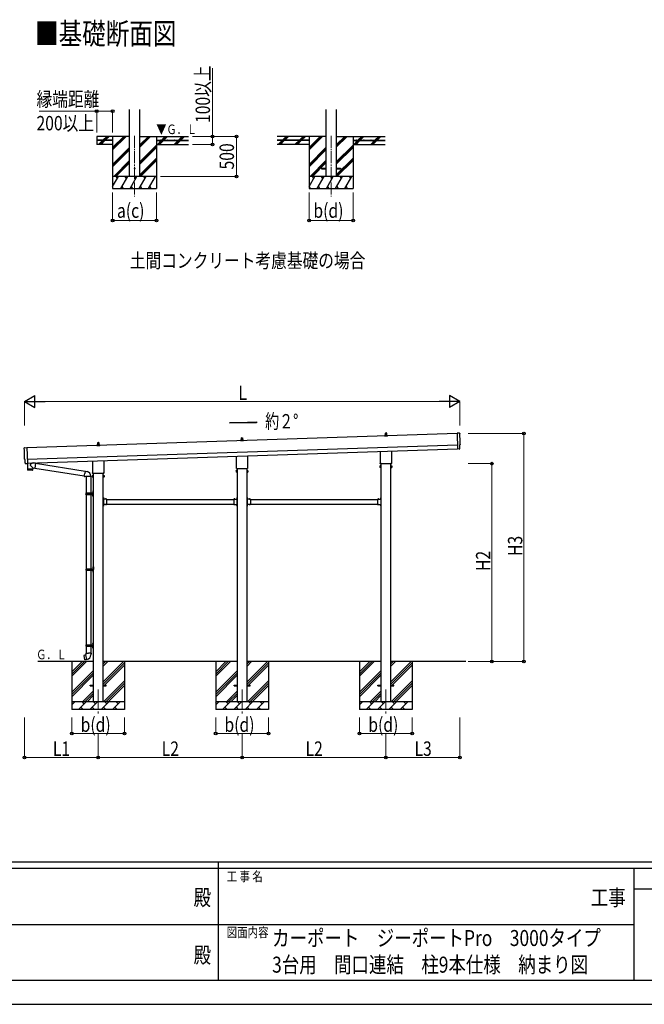
# Model space of a CAD drawing. Units: millimetres. Extents: x 0 to 33640, y 0 to 23760.
# Drawn here: x 14314 to 22131, y 0 to 12316 of the extents above; entities that cross this region are included whole.
import ezdxf
from ezdxf.enums import TextEntityAlignment as Align

# ---------------------------------------------------------------- set-up
doc = ezdxf.new("R2010")
doc.units = ezdxf.units.MM
doc.header["$PDMODE"] = 64
doc.header["$PDSIZE"] = 0.05
doc.linetypes.add('YCENTER_1', pattern=[13, 10, -1, 1, -1])
doc.linetypes.add('YHIDDEN_1', pattern=[4, 3, -1])
for name, color, linetype, lineweight in [('USER1', 3, 'Continuous', 13), ('YKK_12', 2, 'Continuous', 13), ('YKK_13', 4, 'Continuous', 30), ('YKK_A1', 4, 'Continuous', 30), ('YKK_D', 6, 'Continuous', 13), ('YKK_ZWAK', 7, 'Continuous', 30)]:
    doc.layers.add(name, color=color, linetype=linetype, lineweight=lineweight)
doc.styles.add('text-b', font='extslim2.shx', dxfattribs={"width": 0.8, "bigfont": 'extfont2.shx'})

msp = doc.modelspace()

# ---------------------------------------------------------------- linework, layer by layer
at = {"layer": 'YKK_12', "linetype": 'YCENTER_1', "ltscale": 15}
for p, q in [((15753, 10865), (15753, 10106)), ((18211, 10865), (18211, 10106))]:
    msp.add_line(p, q, dxfattribs=at)
at = {"layer": 'YKK_12', "linetype": 'YCENTER_1', "ltscale": 25}
for p, q in [((15297, 3938), (15297, 3620)), ((17097, 3938), (17097, 3620)), ((18897, 3938), (18897, 3620))]:
    msp.add_line(p, q, dxfattribs=at)
at = {"layer": 'YKK_13', "ltscale": 20}
for p, q in [((18091, 10461), (18091, 10452)), ((18091, 10461), (18146, 10461)), ((18091, 10452), (18146, 10452)), ((18276, 10461), (18330, 10461)), ((18276, 10452), (18330, 10452)), ((18330, 10461), (18330, 10452))]:
    msp.add_line(p, q, dxfattribs=at)
at = {"layer": 'YKK_13'}
for p, q in [((18891, 7122), (18892, 7146)), ((18893, 7147), (18902, 7147)), ((18903, 7146), (18903, 7122)), ((19820, 7144), (19789, 7144)), ((19789, 7144), (19795, 6947)), ((15291, 7002), (15292, 7026)), ((15293, 7027), (15302, 7027)), ((15303, 7026), (15303, 7002)), ((17079, 7055), (17115, 7055)), ((17079, 7047), (17079, 7054)), ((17116, 7047), (17079, 7047)), ((17080, 7055), (17087, 7057)), ((17087, 7058), (17087, 7062)), ((17087, 7057), (17108, 7057)), ((17088, 7062), (17106, 7062)), ((17091, 7062), (17092, 7086)), ((17093, 7087), (17102, 7087)), ((17103, 7086), (17103, 7062)), ((17107, 7058), (17107, 7062)), ((17115, 7055), (17108, 7057)), ((17116, 7047), (17116, 7054)), ((18879, 7115), (18915, 7115)), ((18879, 7107), (18879, 7114)), ((18916, 7107), (18879, 7107)), ((18880, 7115), (18887, 7117)), ((18887, 7118), (18887, 7122)), ((18887, 7117), (18908, 7117)), ((18888, 7122), (18906, 7122)), ((18907, 7118), (18907, 7122)), ((18915, 7115), (18908, 7117)), ((18916, 7107), (18916, 7114)), ((14374, 6962), (14406, 6965)), ((14406, 6965), (14412, 6767)), ((15279, 6995), (15315, 6995)), ((15279, 6987), (15279, 6994)), ((15316, 6987), (15279, 6987)), ((15280, 6995), (15287, 6997)), ((15287, 6998), (15287, 7002)), ((15287, 6997), (15308, 6997)), ((15288, 7002), (15306, 7002)), ((15307, 6998), (15307, 7002)), ((15315, 6995), (15308, 6997)), ((15316, 6987), (15316, 6994)), ((18829, 6773), (18829, 6917)), ((18966, 6922), (18966, 6773)), ((19813, 6947), (19795, 6946)), ((19795, 6947), (19795, 6946)), ((19814, 6946), (19813, 6947)), ((19815, 6946), (19822, 6947)), ((19824, 6950), (19823, 6997)), ((19823, 6997), (19823, 6997)), ((14381, 6815), (14380, 6815)), ((14383, 6768), (14381, 6815)), ((15229, 6653), (15229, 6797)), ((15366, 6802), (15366, 6653)), ((17029, 6713), (17029, 6857)), ((17166, 6862), (17166, 6713)), ((14393, 6765), (14386, 6766)), ((14393, 6766), (14394, 6766)), ((14394, 6766), (14412, 6766)), ((14412, 6767), (14412, 6766)), ((14412, 6766), (14414, 6695)), ((14414, 6695), (14478, 6697)), ((14478, 6696), (14414, 6694)), ((14414, 6694), (14415, 6681)), ((14475, 6680), (14418, 6678)), ((14419, 6695), (14419, 6694)), ((14473, 6772), (14446, 6749)), ((14478, 6709), (14446, 6742)), ((14474, 6697), (14474, 6696)), ((14478, 6709), (14502, 6706)), ((14478, 6709), (14478, 6697)), ((14478, 6683), (14478, 6696)), ((14511, 6769), (14485, 6772)), ((14511, 6769), (14502, 6706)), ((14502, 6707), (15123, 6609)), ((14511, 6767), (15133, 6668)), ((15134, 6669), (15128, 6638)), ((15134, 6669), (15135, 6671)), ((15134, 6669), (15139, 6668)), ((15135, 6671), (15138, 6671)), ((15138, 6671), (15139, 6668)), ((15139, 6668), (15153, 6666)), ((15153, 6666), (15155, 6664)), ((15155, 6664), (15157, 6664)), ((17023, 6674), (17024, 6676)), ((17023, 6674), (17023, 6657)), ((17023, 6657), (17024, 6656)), ((17030, 6676), (17024, 6676)), ((17030, 6671), (17024, 6671)), ((17030, 6661), (17024, 6661)), ((17030, 6656), (17024, 6656)), ((17027, 6704), (17027, 6709)), ((17165, 6700), (17029, 6700)), ((17030, 6656), (17030, 6676)), ((17030, 6657), (17030, 6675)), ((17030, 6675), (17033, 6675)), ((17033, 6657), (17030, 6657)), ((17033, 6655), (17033, 6676)), ((17033, 6676), (17035, 6676)), ((17035, 6655), (17033, 6655)), ((17035, 6676), (17035, 6655)), ((17162, 6676), (17160, 6676)), ((17160, 6676), (17160, 6655)), ((17160, 6655), (17162, 6655)), ((17162, 6655), (17162, 6676)), ((17164, 6675), (17162, 6675)), ((17162, 6657), (17164, 6657)), ((17164, 6656), (17164, 6676)), ((17164, 6676), (17171, 6676)), ((17164, 6657), (17164, 6675)), ((17164, 6671), (17171, 6671)), ((17164, 6661), (17171, 6661)), ((17164, 6656), (17171, 6656)), ((17167, 6709), (17167, 6704)), ((17171, 6674), (17171, 6676)), ((17171, 6674), (17171, 6657)), ((17171, 6657), (17171, 6656)), ((18823, 6734), (18824, 6736)), ((18823, 6734), (18823, 6717)), ((18823, 6717), (18824, 6716)), ((18830, 6736), (18824, 6736)), ((18830, 6731), (18824, 6731)), ((18830, 6721), (18824, 6721)), ((18830, 6716), (18824, 6716)), ((18827, 6764), (18827, 6769)), ((18965, 6760), (18829, 6760)), ((18830, 6716), (18830, 6736)), ((18830, 6717), (18830, 6735)), ((18830, 6735), (18833, 6735)), ((18833, 6717), (18830, 6717)), ((18833, 6715), (18833, 6736)), ((18833, 6736), (18835, 6736)), ((18835, 6715), (18833, 6715)), ((18835, 6736), (18835, 6715)), ((18962, 6736), (18960, 6736)), ((18960, 6736), (18960, 6715)), ((18960, 6715), (18962, 6715)), ((18962, 6715), (18962, 6736)), ((18964, 6735), (18962, 6735)), ((18962, 6717), (18964, 6717)), ((18964, 6716), (18964, 6736)), ((18964, 6736), (18971, 6736)), ((18964, 6717), (18964, 6735)), ((18964, 6731), (18971, 6731)), ((18964, 6721), (18971, 6721)), ((18964, 6716), (18971, 6716)), ((18967, 6769), (18967, 6764)), ((18971, 6734), (18971, 6736)), ((18971, 6734), (18971, 6717)), ((18971, 6717), (18971, 6716)), ((15123, 6607), (15128, 6638)), ((15123, 6607), (15123, 6604)), ((15123, 6607), (15128, 6606)), ((15123, 6604), (15127, 6604)), ((15127, 6604), (15128, 6606)), ((15128, 6606), (15142, 6604)), ((15142, 6604), (15145, 6605)), ((15205, 6604), (15144, 6604)), ((15145, 6604), (15145, 6397)), ((15205, 6604), (15205, 6397)), ((15223, 6614), (15224, 6616)), ((15223, 6614), (15223, 6597)), ((15223, 6597), (15224, 6596)), ((15230, 6616), (15224, 6616)), ((15230, 6611), (15224, 6611)), ((15230, 6601), (15224, 6601)), ((15230, 6596), (15224, 6596)), ((15227, 6644), (15227, 6649)), ((15365, 6640), (15229, 6640)), ((15230, 6596), (15230, 6616)), ((15230, 6597), (15230, 6615)), ((15230, 6615), (15233, 6615)), ((15233, 6597), (15230, 6597)), ((15233, 6595), (15233, 6616)), ((15233, 6616), (15235, 6616)), ((15235, 6595), (15233, 6595)), ((15235, 6616), (15235, 6595)), ((15362, 6616), (15360, 6616)), ((15360, 6616), (15360, 6595)), ((15360, 6595), (15362, 6595)), ((15362, 6595), (15362, 6616)), ((15364, 6615), (15362, 6615)), ((15362, 6597), (15364, 6597)), ((15364, 6596), (15364, 6616)), ((15364, 6616), (15371, 6616)), ((15364, 6597), (15364, 6615)), ((15364, 6611), (15371, 6611)), ((15364, 6601), (15371, 6601)), ((15364, 6596), (15371, 6596)), ((15367, 6649), (15367, 6644)), ((15371, 6614), (15371, 6616)), ((15371, 6614), (15371, 6597)), ((15371, 6597), (15371, 6596)), ((15229, 6414), (15231, 6413)), ((15229, 6410), (15231, 6411)), ((15230, 6416), (15230, 6416)), ((15230, 6416), (15230, 6408)), ((15230, 6416), (15231, 6416)), ((15230, 6416), (15230, 6408)), ((15230, 6408), (15230, 6408)), ((15230, 6408), (15231, 6408)), ((15231, 6420), (15234, 6421)), ((15231, 6420), (15231, 6388)), ((15231, 6416), (15231, 6408)), ((15231, 6413), (15231, 6412)), ((15231, 6411), (15231, 6412)), ((15234, 6421), (15234, 6388)), ((15234, 6421), (15235, 6421)), ((15235, 6421), (15235, 6388)), ((15142, 6395), (15192, 6395)), ((15142, 6381), (15192, 6381)), ((15143, 6397), (15229, 6397)), ((15143, 6397), (15143, 6395)), ((15143, 6379), (15143, 6381)), ((15143, 6379), (15229, 6379)), ((15145, 6379), (15145, 5447)), ((15202, 6397), (15202, 6392)), ((15202, 6392), (15204, 6392)), ((15202, 6379), (15202, 6383)), ((15202, 6383), (15204, 6383)), ((15204, 6392), (15204, 6388)), ((15204, 6383), (15204, 6388)), ((15205, 6379), (15205, 5447)), ((15210, 6397), (15210, 6388)), ((15210, 6392), (15213, 6392)), ((15210, 6379), (15210, 6388)), ((15210, 6383), (15213, 6383)), ((15213, 6392), (15213, 6388)), ((15213, 6383), (15213, 6388)), ((15229, 6366), (15231, 6365)), ((15229, 6362), (15231, 6363)), ((15230, 6368), (15230, 6368)), ((15230, 6368), (15230, 6360)), ((15230, 6368), (15231, 6368)), ((15230, 6368), (15230, 6360)), ((15230, 6360), (15230, 6360)), ((15230, 6360), (15231, 6360)), ((15231, 6356), (15231, 6388)), ((15231, 6368), (15231, 6360)), ((15231, 6365), (15231, 6364)), ((15231, 6363), (15231, 6364)), ((15231, 6356), (15234, 6354)), ((15234, 6354), (15234, 6388)), ((15234, 6354), (15235, 6354)), ((15235, 6354), (15235, 6388)), ((15362, 6339), (15360, 6339)), ((15360, 6339), (15360, 6319)), ((15360, 6332), (15362, 6332)), ((15360, 6326), (15362, 6326)), ((15362, 6339), (15362, 6319)), ((15362, 6335), (15362, 6335)), ((15362, 6335), (15362, 6323)), ((15362, 6335), (15362, 6323)), ((15362, 6323), (15362, 6323)), ((15402, 6319), (15362, 6319)), ((15366, 6317), (15362, 6317)), ((15362, 6315), (15362, 6257)), ((15362, 6315), (15366, 6315)), ((15366, 6315), (15366, 6317)), ((15399, 6319), (15387, 6319)), ((15387, 6319), (15387, 6319)), ((15399, 6319), (15387, 6319)), ((15399, 6319), (15399, 6319)), ((15402, 6319), (15402, 6253)), ((16993, 6319), (16993, 6253)), ((16993, 6319), (17033, 6319)), ((16996, 6319), (16996, 6319)), ((16996, 6319), (17008, 6319)), ((16996, 6319), (17008, 6319)), ((17008, 6319), (17008, 6319)), ((17029, 6315), (17029, 6317)), ((17029, 6317), (17033, 6317)), ((17033, 6315), (17029, 6315)), ((17032, 6335), (17033, 6335)), ((17032, 6335), (17032, 6323)), ((17032, 6323), (17033, 6323)), ((17033, 6339), (17035, 6339)), ((17033, 6339), (17033, 6319)), ((17033, 6335), (17033, 6323)), ((17035, 6332), (17033, 6332)), ((17035, 6326), (17033, 6326)), ((17033, 6315), (17033, 6257)), ((17035, 6339), (17035, 6319)), ((17162, 6339), (17160, 6339)), ((17160, 6339), (17160, 6319)), ((17160, 6332), (17162, 6332)), ((17160, 6326), (17162, 6326)), ((17162, 6339), (17162, 6319)), ((17162, 6335), (17162, 6335)), ((17162, 6335), (17162, 6323)), ((17162, 6335), (17162, 6323)), ((17162, 6323), (17162, 6323)), ((17202, 6319), (17162, 6319)), ((17166, 6317), (17162, 6317)), ((17162, 6315), (17162, 6257)), ((17162, 6315), (17166, 6315)), ((17166, 6315), (17166, 6317)), ((17199, 6319), (17187, 6319)), ((17187, 6319), (17187, 6319)), ((17199, 6319), (17187, 6319)), ((17199, 6319), (17199, 6319)), ((17202, 6319), (17202, 6253)), ((18793, 6319), (18793, 6253)), ((18793, 6319), (18833, 6319)), ((18796, 6319), (18796, 6319)), ((18796, 6319), (18808, 6319)), ((18796, 6319), (18808, 6319)), ((18808, 6319), (18808, 6319)), ((18829, 6315), (18829, 6317)), ((18829, 6317), (18833, 6317)), ((18833, 6315), (18829, 6315)), ((18832, 6335), (18833, 6335)), ((18832, 6335), (18832, 6323)), ((18832, 6323), (18833, 6323)), ((18833, 6339), (18835, 6339)), ((18833, 6339), (18833, 6319)), ((18833, 6335), (18833, 6323)), ((18835, 6332), (18833, 6332)), ((18835, 6326), (18833, 6326)), ((18833, 6315), (18833, 6257)), ((18835, 6339), (18835, 6319)), ((15360, 6253), (15360, 6233)), ((15360, 6246), (15362, 6246)), ((15360, 6240), (15362, 6240)), ((15362, 6233), (15360, 6233)), ((15362, 6257), (15366, 6257)), ((15362, 6255), (15366, 6255)), ((15362, 6253), (15362, 6233)), ((15402, 6253), (15362, 6253)), ((15362, 6249), (15362, 6249)), ((15362, 6249), (15362, 6237)), ((15362, 6249), (15362, 6237)), ((15362, 6237), (15362, 6237)), ((15366, 6257), (15366, 6255)), ((15387, 6252), (15387, 6253)), ((15399, 6253), (15387, 6253)), ((15399, 6252), (15387, 6252)), ((15399, 6252), (15399, 6253)), ((16993, 6253), (17033, 6253)), ((16996, 6252), (16996, 6253)), ((16996, 6253), (17008, 6253)), ((16996, 6252), (17008, 6252)), ((17008, 6252), (17008, 6253)), ((17033, 6257), (17029, 6257)), ((17029, 6257), (17029, 6255)), ((17033, 6255), (17029, 6255)), ((17032, 6249), (17033, 6249)), ((17032, 6249), (17032, 6237)), ((17032, 6237), (17033, 6237)), ((17033, 6253), (17033, 6233)), ((17033, 6249), (17033, 6237)), ((17035, 6246), (17033, 6246)), ((17035, 6240), (17033, 6240)), ((17033, 6233), (17035, 6233)), ((17035, 6253), (17035, 6233)), ((17160, 6253), (17160, 6233)), ((17160, 6246), (17162, 6246)), ((17160, 6240), (17162, 6240)), ((17162, 6233), (17160, 6233)), ((17162, 6257), (17166, 6257)), ((17162, 6255), (17166, 6255)), ((17162, 6253), (17162, 6233)), ((17202, 6253), (17162, 6253)), ((17162, 6249), (17162, 6249)), ((17162, 6249), (17162, 6237)), ((17162, 6249), (17162, 6237)), ((17162, 6237), (17162, 6237)), ((17166, 6257), (17166, 6255)), ((17187, 6252), (17187, 6253)), ((17199, 6253), (17187, 6253)), ((17199, 6252), (17187, 6252)), ((17199, 6252), (17199, 6253)), ((18793, 6253), (18833, 6253)), ((18796, 6252), (18796, 6253)), ((18796, 6253), (18808, 6253)), ((18796, 6252), (18808, 6252)), ((18808, 6252), (18808, 6253)), ((18833, 6257), (18829, 6257)), ((18829, 6257), (18829, 6255)), ((18833, 6255), (18829, 6255)), ((18832, 6249), (18833, 6249)), ((18832, 6249), (18832, 6237)), ((18832, 6237), (18833, 6237)), ((18833, 6253), (18833, 6233)), ((18833, 6249), (18833, 6237)), ((18835, 6246), (18833, 6246)), ((18835, 6240), (18833, 6240)), ((18833, 6233), (18835, 6233)), ((18835, 6253), (18835, 6233)), ((15144, 5445), (15195, 5445)), ((15144, 5431), (15195, 5431)), ((15145, 5447), (15231, 5447)), ((15145, 5447), (15145, 5445)), ((15145, 5429), (15145, 5431)), ((15145, 5429), (15145, 4497)), ((15145, 5429), (15231, 5429)), ((15204, 5447), (15204, 5442)), ((15204, 5442), (15206, 5442)), ((15204, 5429), (15204, 5433)), ((15204, 5433), (15206, 5433)), ((15205, 5429), (15205, 4497)), ((15206, 5442), (15206, 5438)), ((15206, 5433), (15206, 5438)), ((15212, 5447), (15212, 5438)), ((15212, 5442), (15215, 5442)), ((15212, 5429), (15212, 5438)), ((15212, 5433), (15215, 5433)), ((15215, 5442), (15215, 5438)), ((15215, 5433), (15215, 5438)), ((15231, 5464), (15233, 5463)), ((15231, 5460), (15233, 5461)), ((15232, 5466), (15233, 5466)), ((15232, 5466), (15232, 5458)), ((15232, 5458), (15233, 5458)), ((15233, 5470), (15236, 5471)), ((15233, 5470), (15233, 5438)), ((15233, 5466), (15233, 5458)), ((15233, 5466), (15233, 5458)), ((15233, 5466), (15233, 5466)), ((15233, 5463), (15234, 5462)), ((15233, 5461), (15234, 5462)), ((15233, 5458), (15233, 5458)), ((15233, 5406), (15233, 5438)), ((15236, 5471), (15236, 5438)), ((15236, 5471), (15237, 5471)), ((15236, 5404), (15236, 5438)), ((15237, 5471), (15237, 5438)), ((15237, 5404), (15237, 5438)), ((15231, 5416), (15233, 5415)), ((15231, 5412), (15233, 5413)), ((15232, 5418), (15233, 5418)), ((15232, 5418), (15232, 5410)), ((15232, 5410), (15233, 5410)), ((15233, 5418), (15233, 5410)), ((15233, 5418), (15233, 5410)), ((15233, 5418), (15233, 5418)), ((15233, 5415), (15234, 5414)), ((15233, 5413), (15234, 5414)), ((15233, 5410), (15233, 5410)), ((15233, 5406), (15236, 5404)), ((15236, 5404), (15237, 5404)), ((15142, 4495), (15192, 4495)), ((15142, 4481), (15192, 4481)), ((15143, 4497), (15229, 4497)), ((15143, 4497), (15143, 4495)), ((15143, 4479), (15143, 4481)), ((15143, 4479), (15229, 4479)), ((15145, 4479), (15145, 4394)), ((15202, 4497), (15202, 4492)), ((15202, 4492), (15204, 4492)), ((15202, 4479), (15202, 4483)), ((15202, 4483), (15204, 4483)), ((15204, 4492), (15204, 4488)), ((15204, 4483), (15204, 4488)), ((15205, 4479), (15205, 4394)), ((15210, 4497), (15210, 4488)), ((15210, 4492), (15213, 4492)), ((15210, 4479), (15210, 4488)), ((15210, 4483), (15213, 4483)), ((15213, 4492), (15213, 4488)), ((15213, 4483), (15213, 4488)), ((15229, 4514), (15231, 4513)), ((15229, 4510), (15231, 4511)), ((15229, 4466), (15231, 4465)), ((15229, 4462), (15231, 4463)), ((15230, 4516), (15230, 4516)), ((15230, 4516), (15230, 4508)), ((15230, 4516), (15231, 4516)), ((15230, 4516), (15230, 4508)), ((15230, 4508), (15230, 4508)), ((15230, 4508), (15231, 4508)), ((15230, 4468), (15230, 4468)), ((15230, 4468), (15230, 4460)), ((15230, 4468), (15231, 4468)), ((15230, 4468), (15230, 4460)), ((15230, 4460), (15230, 4460)), ((15230, 4460), (15231, 4460)), ((15231, 4520), (15234, 4521)), ((15231, 4520), (15231, 4488)), ((15231, 4516), (15231, 4508)), ((15231, 4513), (15231, 4512)), ((15231, 4511), (15231, 4512)), ((15231, 4456), (15231, 4488)), ((15231, 4468), (15231, 4460)), ((15231, 4465), (15231, 4464)), ((15231, 4463), (15231, 4464)), ((15231, 4456), (15234, 4454)), ((15234, 4521), (15234, 4488)), ((15234, 4521), (15235, 4521)), ((15234, 4454), (15234, 4488)), ((15234, 4454), (15235, 4454)), ((15235, 4521), (15235, 4488)), ((15235, 4454), (15235, 4488)), ((15144, 4371), (15116, 4365)), ((15116, 4365), (15116, 4364)), ((15116, 4364), (15125, 4310)), ((15154, 4313), (15126, 4309)), ((15129, 4368), (15129, 4368)), ((15131, 4368), (15129, 4368)), ((15131, 4368), (15131, 4368)), ((15139, 4311), (15139, 4311)), ((15141, 4311), (15139, 4311)), ((15143, 4394), (15141, 4393)), ((15141, 4393), (15141, 4389)), ((15141, 4389), (15143, 4389)), ((15141, 4311), (15141, 4311)), ((15143, 4394), (15175, 4394)), ((15143, 4394), (15143, 4389)), ((15143, 4389), (15143, 4374)), ((15143, 4374), (15145, 4372)), ((15144, 4372), (15144, 4371)), ((15155, 4313), (15144, 4371)), ((15145, 4372), (15145, 4372)), ((15155, 4313), (15155, 4313)), ((15207, 4394), (15175, 4394)), ((15206, 4374), (15205, 4372)), ((15205, 4372), (15205, 4370)), ((15207, 4389), (15206, 4374)), ((15207, 4394), (15209, 4393)), ((15207, 4394), (15207, 4389)), ((15209, 4389), (15207, 4389)), ((15209, 4393), (15209, 4389)), ((15126, 4309), (15125, 4310)), ((15197, 3992), (15235, 3992)), ((15197, 3983), (15197, 3992)), ((15197, 3992), (15235, 3992)), ((15197, 3983), (15197, 3992)), ((15197, 3983), (15235, 3983)), ((15197, 3983), (15235, 3983)), ((15360, 3992), (15397, 3992)), ((15360, 3992), (15397, 3992)), ((15360, 3983), (15397, 3983)), ((15360, 3983), (15397, 3983)), ((15397, 3983), (15397, 3992)), ((15397, 3983), (15397, 3992)), ((16997, 3992), (17035, 3992)), ((16997, 3983), (16997, 3992)), ((16997, 3992), (17035, 3992)), ((16997, 3983), (16997, 3992)), ((16997, 3983), (17035, 3983)), ((16997, 3983), (17035, 3983)), ((17160, 3992), (17197, 3992)), ((17160, 3992), (17197, 3992)), ((17160, 3983), (17197, 3983)), ((17160, 3983), (17197, 3983)), ((17197, 3983), (17197, 3992)), ((17197, 3983), (17197, 3992)), ((18797, 3992), (18835, 3992)), ((18797, 3983), (18797, 3992)), ((18797, 3992), (18835, 3992)), ((18797, 3983), (18797, 3992)), ((18797, 3983), (18835, 3983)), ((18797, 3983), (18835, 3983)), ((18960, 3992), (18997, 3992)), ((18960, 3992), (18997, 3992)), ((18960, 3983), (18997, 3983)), ((18960, 3983), (18997, 3983)), ((18997, 3983), (18997, 3992)), ((18997, 3983), (18997, 3992))]:
    msp.add_line(p, q, dxfattribs=at)
at = {"layer": 'YKK_13', "linetype": 'YHIDDEN_1'}
for p, q in [((15362, 6330), (15361, 6329)), ((15362, 6328), (15361, 6329)), ((15364, 6331), (15362, 6330)), ((15364, 6326), (15362, 6328)), ((15390, 6321), (15392, 6319)), ((15392, 6319), (15393, 6318)), ((15394, 6319), (15393, 6318)), ((15395, 6321), (15394, 6319)), ((16999, 6321), (17001, 6319)), ((17001, 6319), (17002, 6318)), ((17003, 6319), (17002, 6318)), ((17004, 6321), (17003, 6319)), ((17030, 6331), (17033, 6330)), ((17030, 6326), (17033, 6328)), ((17033, 6330), (17034, 6329)), ((17033, 6328), (17034, 6329)), ((17162, 6330), (17161, 6329)), ((17162, 6328), (17161, 6329)), ((17164, 6331), (17162, 6330)), ((17164, 6326), (17162, 6328)), ((17190, 6321), (17192, 6319)), ((17192, 6319), (17193, 6318)), ((17194, 6319), (17193, 6318)), ((17195, 6321), (17194, 6319)), ((18799, 6321), (18801, 6319)), ((18801, 6319), (18802, 6318)), ((18803, 6319), (18802, 6318)), ((18804, 6321), (18803, 6319)), ((18830, 6331), (18833, 6330)), ((18830, 6326), (18833, 6328)), ((18833, 6330), (18834, 6329)), ((18833, 6328), (18834, 6329)), ((15362, 6244), (15361, 6243)), ((15362, 6242), (15361, 6243)), ((15364, 6245), (15362, 6244)), ((15364, 6240), (15362, 6242)), ((15390, 6250), (15392, 6253)), ((15392, 6253), (15393, 6254)), ((15394, 6253), (15393, 6254)), ((15395, 6250), (15394, 6253)), ((16999, 6250), (17001, 6253)), ((17001, 6253), (17002, 6254)), ((17003, 6253), (17002, 6254)), ((17004, 6250), (17003, 6253)), ((17030, 6245), (17033, 6244)), ((17030, 6240), (17033, 6242)), ((17033, 6244), (17034, 6243)), ((17033, 6242), (17034, 6243)), ((17162, 6244), (17161, 6243)), ((17162, 6242), (17161, 6243)), ((17164, 6245), (17162, 6244)), ((17164, 6240), (17162, 6242)), ((17190, 6250), (17192, 6253)), ((17192, 6253), (17193, 6254)), ((17194, 6253), (17193, 6254)), ((17195, 6250), (17194, 6253)), ((18799, 6250), (18801, 6253)), ((18801, 6253), (18802, 6254)), ((18803, 6253), (18802, 6254)), ((18804, 6250), (18803, 6253)), ((18830, 6245), (18833, 6244)), ((18830, 6240), (18833, 6242)), ((18833, 6244), (18834, 6243)), ((18833, 6242), (18834, 6243))]:
    msp.add_line(p, q, dxfattribs=at)
at = {"layer": 'YKK_13', "ltscale": 20}
msp.add_circle((15753, 10456), 5, dxfattribs=at)
at = {"layer": 'YKK_13'}
for centre, radius, start, end in [((18893, 7146), 1, 90, 178.6051), ((18902, 7146), 1, 1.3949, 90), ((15293, 7026), 1, 90, 178.6051), ((15302, 7026), 1, 1.3949, 90), ((17080, 7054), 1, 103.627, 180), ((17091, 7061), 4.13, 90, 171.1763), ((17088, 7061), 1, 90, 180), ((17086, 7058), 1, 283.627, 0), ((17093, 7086), 1, 90, 178.6051), ((17101, 7062), 4.83, 133.6028, 180), ((17094, 7062), 4.83, 0, 46.3972), ((17102, 7086), 1, 1.3949, 90), ((17103, 7061), 4.13, 8.8237, 90), ((17106, 7061), 1, 0, 90), ((17108, 7058), 1, 180, 256.373), ((17115, 7054), 1, 0, 76.373), ((18880, 7114), 1, 103.627, 180), ((18891, 7121), 4.13, 90, 171.1763), ((18888, 7121), 1, 90, 180), ((18886, 7118), 1, 283.627, 0), ((18901, 7122), 4.83, 133.6028, 180), ((18894, 7122), 4.83, 0, 46.3972), ((18903, 7121), 4.13, 8.8237, 90), ((18906, 7121), 1, 0, 90), ((18908, 7118), 1, 180, 256.373), ((18915, 7114), 1, 0, 76.373), ((15280, 6994), 1, 103.627, 180), ((15291, 7001), 4.13, 90, 171.1763), ((15288, 7001), 1, 90, 180), ((15286, 6998), 1, 283.627, 0), ((15301, 7002), 4.83, 133.6028, 180), ((15294, 7002), 4.83, 0, 46.3972), ((15303, 7001), 4.13, 8.8237, 90), ((15306, 7001), 1, 0, 90), ((15308, 6998), 1, 180, 256.373), ((15315, 6994), 1, 0, 76.373), ((14418, 6681), 3, 182.9092, 271.9575), ((14450, 6745), 5, 132.5647, 226.8831), ((14475, 6683), 3, 271.9092, 0.9092), ((15145, 6605), 60.3, 359.6249, 78), ((15231, 6649), 4, 125.0996, 180), ((15363, 6649), 4, 0, 54.9004), ((17028, 6673), 4.34, 145.6158, 214.3842), ((17040, 6666), 16.2, 162.412, 197.588), ((17028, 6658), 4.34, 145.6158, 214.3842), ((17031, 6709), 4, 125.0996, 180), ((17031, 6704), 4, 180, 194.4775), ((17031, 6704), 4, 194.4775, 241.045), ((17163, 6704), 4, 298.955, 345.5225), ((17163, 6709), 4, 0, 54.9004), ((17163, 6704), 4, 345.5225, 0), ((17167, 6673), 4.34, 325.6158, 34.3842), ((17155, 6666), 16.2, 342.412, 17.588), ((17167, 6658), 4.34, 325.6158, 34.3842), ((18828, 6733), 4.34, 145.6158, 214.3842), ((18840, 6726), 16.2, 162.412, 197.588), ((18828, 6718), 4.34, 145.6158, 214.3842), ((18831, 6769), 4, 125.0996, 180), ((18831, 6764), 4, 180, 194.4775), ((18831, 6764), 4, 194.4775, 241.045), ((18963, 6764), 4, 298.955, 345.5225), ((18963, 6769), 4, 0, 54.9004), ((18963, 6764), 4, 345.5225, 0), ((18967, 6733), 4.34, 325.6158, 34.3842), ((18955, 6726), 16.2, 342.412, 17.588), ((18967, 6718), 4.34, 325.6158, 34.3842), ((15228, 6613), 4.34, 145.6158, 214.3842), ((15240, 6606), 16.2, 162.412, 197.588), ((15228, 6598), 4.34, 145.6158, 214.3842), ((15231, 6644), 4, 180, 194.4775), ((15231, 6644), 4, 194.4775, 241.045), ((15363, 6644), 4, 298.955, 345.5225), ((15363, 6644), 4, 345.5225, 0), ((15367, 6613), 4.34, 325.6158, 34.3842), ((15355, 6606), 16.2, 342.412, 17.588), ((15367, 6598), 4.34, 325.6158, 34.3842), ((15234, 6412), 6, 136.2176, 223.7824), ((15191, 6388), 49.3, 171.8288, 180), ((15191, 6388), 49.3, 180, 188.1713), ((15192, 6397), 2, 270, 360), ((15192, 6379), 2, 0.0001, 90), ((15234, 6364), 6, 136.2176, 223.7824), ((15229, 6399), 2, 270, 360), ((15229, 6377), 2, 0.0001, 90), ((15362, 6319), 2, 180, 270), ((15357, 6329), 8.23, 314.2189, 45.7811), ((15393, 6314), 8.23, 44.2189, 135.7811), ((17002, 6314), 8.23, 44.2189, 135.7811), ((17038, 6329), 8.23, 134.2189, 225.7811), ((17033, 6319), 2, 270, 0), ((17162, 6319), 2, 180, 270), ((17157, 6329), 8.23, 314.2189, 45.7811), ((17193, 6314), 8.23, 44.2189, 135.7811), ((18802, 6314), 8.23, 44.2189, 135.7811), ((18838, 6329), 8.23, 134.2189, 225.7811), ((18833, 6319), 2, 270, 0), ((15362, 6253), 2, 90, 180), ((15357, 6243), 8.23, 314.2189, 45.7811), ((15393, 6258), 8.23, 224.2189, 315.7811), ((17002, 6258), 8.23, 224.2189, 315.7811), ((17038, 6243), 8.23, 134.2189, 225.7811), ((17033, 6253), 2, 0, 90), ((17162, 6253), 2, 90, 180), ((17157, 6243), 8.23, 314.2189, 45.7811), ((17193, 6258), 8.23, 224.2189, 315.7811), ((18802, 6258), 8.23, 224.2189, 315.7811), ((18838, 6243), 8.23, 134.2189, 225.7811), ((18833, 6253), 2, 0, 90), ((15193, 5438), 49.3, 171.8288, 180), ((15193, 5438), 49.3, 180, 188.1713), ((15195, 5447), 2, 270, 360), ((15195, 5429), 2, 0.0001, 90), ((15237, 5462), 6, 136.2176, 223.7824), ((15231, 5449), 2, 270, 360), ((15231, 5427), 2, 0.0001, 90), ((15237, 5414), 6, 136.2176, 223.7824), ((15191, 4488), 49.3, 171.8288, 180), ((15191, 4488), 49.3, 180, 188.1713), ((15192, 4497), 2, 270, 360), ((15192, 4479), 2, 0.0001, 90), ((15234, 4512), 6, 136.2176, 223.7824), ((15234, 4464), 6, 136.2176, 223.7824), ((15229, 4499), 2, 270, 360), ((15229, 4477), 2, 0.0001, 90), ((15145, 4372), 0.2, 100, 180), ((15144, 4371), 0.3, 280.6684, 0), ((15154, 4313), 0.3, 20, 99.3316), ((15145, 4372), 60.3, 279.9694, 358), ((15155, 4313), 0.2, 200, 279.9694)]:
    msp.add_arc(centre, radius, start, end, dxfattribs=at)
at = {"layer": 'YKK_13', "extrusion": (3.6e-15, 1e-16, -1)}
for centre, major_axis, start_param, end_param in [((19820, 7141), (3, 0.1), 4.764749, 6.297982), ((24586, 7229), (-4761, -159), 6.268693, 6.297982), ((19823, 7001), (4.4, 0.15), 6.268693, 7.853982)]:
    msp.add_ellipse(centre, major_axis=major_axis, ratio=0.99863, start_param=start_param, end_param=end_param, dxfattribs=at)
at = {"layer": 'YKK_13'}
for centre, major_axis, ratio, start_param, end_param in [((14374, 6959), (-3, -0.1), 0.99863, 4.764749, 6.297982), ((9613, 6730), (4761, 159), 0.99863, 6.268693, 6.297982), ((14380, 6820), (-4.4, -0.15), 0.99863, 6.268693, 7.853982), ((14386, 6769), (-2.11, -2.14), 0.9974, 5.525231, 7.04114), ((14393, 6766), (-0.704, -0.714), 0.9974, 0.757954, 1.570796)]:
    msp.add_ellipse(centre, major_axis=major_axis, ratio=ratio, start_param=start_param, end_param=end_param, dxfattribs=at)
at = {"layer": 'YKK_13', "extrusion": (3.9e-15, -1.1e-15, -1)}
msp.add_ellipse((19815, 6947), major_axis=(0.75, -0.666), ratio=0.9974, start_param=0.757954, end_param=1.570796, dxfattribs=at)
at = {"layer": 'YKK_13', "extrusion": (3.8e-15, -2e-16, -1)}
msp.add_ellipse((19821, 6950), major_axis=(2.25, -2), ratio=0.9974, start_param=5.525231, end_param=7.04114, dxfattribs=at)
at = {"layer": 'YKK_A1', "ltscale": 20}
for p, q in [((15688, 10356), (15688, 11192)), ((15818, 10356), (15818, 11192)), ((18146, 11193), (18146, 10356)), ((18276, 11193), (18276, 10356))]:
    msp.add_line(p, q, dxfattribs=at)
at = {"layer": 'YKK_A1'}
for p, q in [((15688, 10856), (15278, 10856)), ((15278, 10856), (15278, 10756)), ((15357, 10809), (15405, 10856)), ((15371, 10809), (15419, 10856)), ((15385, 10809), (15433, 10856)), ((15478, 10856), (15478, 10206)), ((15478, 10689), (15645, 10856)), ((15478, 10704), (15631, 10856)), ((15478, 10718), (15617, 10856)), ((15818, 10721), (15953, 10856)), ((15818, 10735), (15939, 10856)), ((15818, 10749), (15925, 10856)), ((15818, 10856), (16428, 10856)), ((16028, 10856), (16028, 10206)), ((16090, 10809), (16137, 10856)), ((16104, 10809), (16151, 10856)), ((16118, 10809), (16166, 10856)), ((16302, 10809), (16349, 10856)), ((16316, 10809), (16364, 10856)), ((16330, 10809), (16378, 10856)), ((18146, 10856), (17536, 10856)), ((17602, 10809), (17650, 10856)), ((17621, 10814), (17664, 10856)), ((17631, 10809), (17678, 10856)), ((17815, 10809), (17862, 10856)), ((17829, 10809), (17876, 10856)), ((17843, 10809), (17890, 10856)), ((17936, 10856), (17936, 10206)), ((17936, 10689), (18102, 10856)), ((17936, 10704), (18088, 10856)), ((17936, 10718), (18074, 10856)), ((18276, 10721), (18411, 10856)), ((18276, 10735), (18397, 10856)), ((18276, 10749), (18383, 10856)), ((18276, 10856), (18886, 10856)), ((18486, 10856), (18486, 10206)), ((18547, 10809), (18595, 10856)), ((18561, 10809), (18609, 10856)), ((18575, 10809), (18623, 10856)), ((18759, 10809), (18807, 10856)), ((18773, 10809), (18821, 10856)), ((18788, 10809), (18835, 10856)), ((15478, 10809), (15278, 10809)), ((15478, 10804), (15278, 10804)), ((15478, 10756), (15278, 10756)), ((15306, 10758), (15352, 10804)), ((15319, 10756), (15366, 10804)), ((15333, 10756), (15380, 10804)), ((15478, 10809), (15478, 10804)), ((15478, 10506), (15688, 10716)), ((15818, 10537), (16028, 10747)), ((15818, 10523), (16028, 10733)), ((15818, 10509), (16028, 10719)), ((16028, 10809), (16428, 10809)), ((16028, 10809), (16028, 10804)), ((16028, 10804), (16428, 10804)), ((16028, 10756), (16428, 10756)), ((16037, 10756), (16085, 10804)), ((16051, 10756), (16099, 10804)), ((16066, 10756), (16113, 10804)), ((16249, 10756), (16297, 10804)), ((16264, 10756), (16311, 10804)), ((16278, 10756), (16325, 10804)), ((17936, 10809), (17536, 10809)), ((17936, 10804), (17536, 10804)), ((17550, 10756), (17597, 10804)), ((17564, 10756), (17612, 10804)), ((17578, 10756), (17626, 10804)), ((17617, 10809), (17618, 10810)), ((17763, 10758), (17810, 10804)), ((17776, 10756), (17824, 10804)), ((17790, 10756), (17838, 10804)), ((17936, 10809), (17936, 10804)), ((17936, 10506), (18146, 10716)), ((18276, 10537), (18486, 10747)), ((18276, 10523), (18486, 10733)), ((18276, 10509), (18486, 10719)), ((18486, 10809), (18886, 10809)), ((18486, 10809), (18486, 10804)), ((18486, 10804), (18886, 10804)), ((18495, 10756), (18542, 10804)), ((18509, 10756), (18556, 10804)), ((18523, 10756), (18570, 10804)), ((18707, 10756), (18754, 10804)), ((18721, 10756), (18768, 10804)), ((18735, 10756), (18783, 10804)), ((15478, 10491), (15688, 10701)), ((15478, 10477), (15688, 10687)), ((17936, 10491), (18146, 10701)), ((17936, 10477), (18146, 10687)), ((15491, 10356), (15688, 10553)), ((15505, 10356), (15688, 10539)), ((15519, 10356), (15688, 10525)), ((15818, 10375), (16028, 10585)), ((15818, 10361), (16028, 10571)), ((15828, 10356), (16028, 10557)), ((17948, 10356), (18146, 10553)), ((17963, 10356), (18146, 10539)), ((17977, 10356), (18146, 10525)), ((18276, 10375), (18486, 10585)), ((18276, 10361), (18486, 10571)), ((18285, 10356), (18486, 10557)), ((16028, 10356), (15478, 10356)), ((15478, 10231), (15551, 10356)), ((15536, 10330), (15521, 10356)), ((15579, 10206), (15666, 10356)), ((15651, 10330), (15636, 10356)), ((15695, 10206), (15782, 10356)), ((15767, 10330), (15752, 10356)), ((15810, 10206), (15897, 10356)), ((15882, 10330), (15867, 10356)), ((15926, 10206), (16012, 10356)), ((15982, 10356), (15982, 10356)), ((18486, 10356), (17936, 10356)), ((17936, 10231), (18008, 10356)), ((17993, 10330), (17978, 10356)), ((18037, 10206), (18123, 10356)), ((18108, 10330), (18093, 10356)), ((18152, 10206), (18239, 10356)), ((18224, 10330), (18209, 10356)), ((18268, 10206), (18354, 10356)), ((18339, 10330), (18324, 10356)), ((18383, 10206), (18470, 10356)), ((18455, 10330), (18440, 10356)), ((15594, 10232), (15609, 10206)), ((15710, 10232), (15725, 10206)), ((15825, 10232), (15840, 10206)), ((15941, 10232), (15956, 10206)), ((17936, 10232), (17951, 10206)), ((18052, 10232), (18067, 10206)), ((18167, 10232), (18182, 10206)), ((18283, 10232), (18298, 10206)), ((18398, 10232), (18413, 10206)), ((15478, 10206), (16028, 10206)), ((17936, 10206), (18486, 10206)), ((16942, 7273), (17278, 7285)), ((17278, 7273), (16942, 7273)), ((17278, 7285), (17278, 7273)), ((19789, 7139), (14406, 6960)), ((14412, 6770), (19795, 6949)), ((17035, 6700), (17035, 3788)), ((17160, 3788), (17160, 6700)), ((18835, 6760), (18835, 3788)), ((18960, 3788), (18960, 6760)), ((15235, 6640), (15235, 3788)), ((15360, 3788), (15360, 6640)), ((15366, 6316), (15360, 6316)), ((15360, 6316), (15360, 6256)), ((15402, 6316), (16993, 6316)), ((17029, 6316), (17034, 6316)), ((17034, 6316), (17034, 6256)), ((17166, 6316), (17160, 6316)), ((17160, 6316), (17160, 6256)), ((17202, 6316), (18793, 6316)), ((18829, 6316), (18834, 6316)), ((18834, 6316), (18834, 6256)), ((15366, 6256), (15360, 6256)), ((15402, 6256), (16993, 6256)), ((17029, 6256), (17034, 6256)), ((17166, 6256), (17160, 6256)), ((17202, 6256), (18793, 6256)), ((18829, 6256), (18834, 6256)), ((15235, 4288), (14541, 4288)), ((14967, 4288), (14967, 3688)), ((14967, 4103), (15152, 4288)), ((14967, 4131), (15124, 4288)), ((14967, 4159), (15096, 4288)), ((17035, 4288), (15360, 4288)), ((15360, 4033), (15615, 4288)), ((15360, 4231), (15417, 4288)), ((15360, 4259), (15389, 4288)), ((15360, 4004), (15627, 4272)), ((15360, 3976), (15627, 4244)), ((15627, 4288), (15627, 3688)), ((16767, 4288), (16767, 3688)), ((16767, 4103), (16952, 4288)), ((16767, 4131), (16924, 4288)), ((16767, 4159), (16896, 4288)), ((18835, 4288), (17160, 4288)), ((17160, 4033), (17415, 4288)), ((17160, 4231), (17217, 4288)), ((17160, 4259), (17189, 4288)), ((17160, 4004), (17427, 4272)), ((17160, 3976), (17427, 4244)), ((17427, 4288), (17427, 3688)), ((18567, 4288), (18567, 3688)), ((18567, 4103), (18752, 4288)), ((18567, 4131), (18724, 4288)), ((18567, 4159), (18696, 4288)), ((19898, 4288), (18960, 4288)), ((18960, 4033), (19215, 4288)), ((18960, 4231), (19017, 4288)), ((18960, 4259), (18989, 4288)), ((18960, 4004), (19227, 4272)), ((18960, 3976), (19227, 4244)), ((19227, 4288), (19227, 3688)), ((14967, 3905), (15235, 4172)), ((14967, 3876), (15235, 4144)), ((14967, 3848), (15235, 4116)), ((16767, 3905), (17035, 4172)), ((16767, 3876), (17035, 4144)), ((16767, 3848), (17035, 4116)), ((18567, 3905), (18835, 4172)), ((18567, 3876), (18835, 4144)), ((18567, 3848), (18835, 4116)), ((15369, 3788), (15627, 4046)), ((15398, 3788), (15627, 4017)), ((15426, 3788), (15627, 3989)), ((17169, 3788), (17427, 4046)), ((17198, 3788), (17427, 4017)), ((17226, 3788), (17427, 3989)), ((18969, 3788), (19227, 4046)), ((18998, 3788), (19227, 4017)), ((19026, 3788), (19227, 3989)), ((15105, 3788), (15235, 3918)), ((15133, 3788), (15235, 3889)), ((15162, 3788), (15235, 3861)), ((16905, 3788), (17035, 3918)), ((16933, 3788), (17035, 3889)), ((16962, 3788), (17035, 3861)), ((18705, 3788), (18835, 3918)), ((18733, 3788), (18835, 3889)), ((18762, 3788), (18835, 3861)), ((14967, 3788), (15627, 3788)), ((14967, 3745), (15010, 3788)), ((14982, 3759), (14967, 3774)), ((15052, 3688), (15152, 3788)), ((15080, 3716), (15109, 3688)), ((15123, 3759), (15095, 3788)), ((15193, 3688), (15293, 3788)), ((15222, 3716), (15250, 3688)), ((15265, 3759), (15236, 3788)), ((15334, 3688), (15434, 3788)), ((15363, 3716), (15392, 3688)), ((15406, 3759), (15377, 3788)), ((15476, 3688), (15576, 3788)), ((15504, 3716), (15533, 3688)), ((15547, 3759), (15519, 3788)), ((15624, 3788), (15627, 3791)), ((16767, 3788), (17427, 3788)), ((16767, 3745), (16810, 3788)), ((16782, 3759), (16767, 3774)), ((16852, 3688), (16952, 3788)), ((16880, 3716), (16909, 3688)), ((16923, 3759), (16895, 3788)), ((16993, 3688), (17093, 3788)), ((17022, 3716), (17050, 3688)), ((17065, 3759), (17036, 3788)), ((17134, 3688), (17234, 3788)), ((17163, 3716), (17192, 3688)), ((17206, 3759), (17177, 3788)), ((17276, 3688), (17376, 3788)), ((17304, 3716), (17333, 3688)), ((17347, 3759), (17319, 3788)), ((17424, 3788), (17427, 3791)), ((18567, 3788), (19227, 3788)), ((18567, 3745), (18610, 3788)), ((18582, 3759), (18567, 3774)), ((18652, 3688), (18752, 3788)), ((18680, 3716), (18709, 3688)), ((18723, 3759), (18695, 3788)), ((18793, 3688), (18893, 3788)), ((18822, 3716), (18850, 3688)), ((18865, 3759), (18836, 3788)), ((18934, 3688), (19034, 3788)), ((18963, 3716), (18992, 3688)), ((19006, 3759), (18977, 3788)), ((19076, 3688), (19176, 3788)), ((19104, 3716), (19133, 3688)), ((19147, 3759), (19119, 3788)), ((19224, 3788), (19227, 3791)), ((15627, 3688), (14967, 3688)), ((17427, 3688), (16767, 3688)), ((19227, 3688), (18567, 3688))]:
    msp.add_line(p, q, dxfattribs=at)
at = {"layer": 'YKK_A1', "linetype": 'Continuous', "ltscale": 25}
for p, q in [((17936, 10756), (17536, 10756)), ((18486, 10756), (18886, 10756))]:
    msp.add_line(p, q, dxfattribs=at)
at = {"layer": 'YKK_A1', "ltscale": 25}
msp.add_line((14410, 6820), (19793, 6999), dxfattribs=at)
at = {"layer": 'YKK_A1'}
for centre in [(15343, 10811), (15433, 10811), (16073, 10811), (16163, 10811), (16253, 10811), (16343, 10811), (17621, 10811), (17711, 10811), (17801, 10811), (17891, 10811), (18531, 10811), (18621, 10811), (18711, 10811), (18801, 10811)]:
    msp.add_circle(centre, 2.5, dxfattribs=at)
at = {"layer": 'YKK_D'}
for p, q in [((16728, 10856), (16728, 11709)), ((15278, 11172), (14560, 11172)), ((15278, 10906), (15278, 11173)), ((15278, 11172), (15478, 11172)), ((15478, 10906), (15478, 11173)), ((16478, 10856), (17029, 10856)), ((16478, 10856), (16729, 10856)), ((16728, 10756), (16728, 10856)), ((17028, 10356), (17028, 10856)), ((16478, 10756), (16729, 10756)), ((16078, 10356), (17029, 10356)), ((15478, 10156), (15478, 9805)), ((16028, 10156), (16028, 9805)), ((17936, 10156), (17936, 9805)), ((18486, 10156), (18486, 9805)), ((15478, 9806), (16028, 9806)), ((17936, 9806), (18486, 9806)), ((14375, 7240), (14375, 7541)), ((19674, 7540), (14525, 7540)), ((19824, 7240), (19824, 7541)), ((19928, 7140), (20625, 7140)), ((20624, 4288), (20624, 7140)), ((19928, 6763), (20225, 6763)), ((20224, 4288), (20224, 6763)), ((19928, 4288), (20225, 4288)), ((19928, 4288), (20625, 4288)), ((14375, 3588), (14375, 3087)), ((14967, 3588), (14967, 3387)), ((15627, 3588), (15627, 3387)), ((16767, 3588), (16767, 3387)), ((17427, 3588), (17427, 3387)), ((18567, 3588), (18567, 3387)), ((19227, 3588), (19227, 3387)), ((19824, 3588), (19824, 3087)), ((14967, 3388), (15627, 3388)), ((15297, 3387), (15297, 3087)), ((15297, 3387), (15297, 3087)), ((16767, 3388), (17427, 3388)), ((17097, 3387), (17097, 3087)), ((17097, 3387), (17097, 3087)), ((18567, 3388), (19227, 3388)), ((18897, 3387), (18897, 3087)), ((18897, 3387), (18897, 3087)), ((15297, 3088), (14375, 3088)), ((15297, 3088), (17097, 3088)), ((18897, 3088), (17097, 3088)), ((18897, 3088), (19824, 3088))]:
    msp.add_line(p, q, dxfattribs=at)
at = {"layer": 'YKK_D', "lineweight": -2}
for p, q in [((14375, 7540), (14505, 7615)), ((14375, 7540), (14505, 7465)), ((14375, 7540), (14634, 7540)), ((14505, 7465), (14505, 7615)), ((19824, 7540), (19565, 7540)), ((19824, 7540), (19694, 7615)), ((19694, 7615), (19694, 7465)), ((19824, 7540), (19694, 7465))]:
    msp.add_line(p, q, dxfattribs=at)
at = {"layer": 'YKK_D', "linetype": 'ByBlock', "lineweight": -2}
for centre in [(15278, 11172), (15478, 11172), (16728, 10856), (17028, 10856), (16728, 10756), (17028, 10356), (15478, 9806), (16028, 9806), (17936, 9806), (18486, 9806), (20624, 7140), (20224, 6763), (20224, 4288), (20624, 4288), (14967, 3388), (15627, 3388), (16767, 3388), (17427, 3388), (18567, 3388), (19227, 3388), (14375, 3088), (15297, 3088), (15297, 3088), (17097, 3088), (17097, 3088), (18897, 3088), (18897, 3088), (19824, 3088)]:
    msp.add_circle(centre, 17, dxfattribs=at)
at = {"layer": 'YKK_ZWAK'}
for p, q in [((32400, 1780), (1200, 1780)), ((16800, 1780), (16800, 300)), ((16800, 1700), (11600, 1700)), ((22000, 1700), (16800, 1700)), ((24760, 1700), (22000, 1700)), ((22000, 1700), (22000, 300)), ((24760, 1440), (22000, 1440)), ((11630, 1000), (16800, 1000)), ((16800, 1000), (22000, 1000)), ((11600, 300), (16800, 300)), ((16800, 300), (22000, 300)), ((22000, 300), (24760, 300)), ((0, 0), (33640, 0))]:
    msp.add_line(p, q, dxfattribs=at)
msp.add_point((16800, 300), dxfattribs=at)

# ---------------------------------------------------------------- texts
at = {"layer": 'USER1', "style": 'text-b'}
for s, height, width, p in [('■基礎断面図', 270, 0.8, (14507, 12007)), ('土間コンクリート考慮基礎の場合', 180, 0.8, (15693, 9213)), ('約２°', 180, 0.710769, (17387, 7203)), ('カーポート\u3000ジーポートPro\u30003000タイプ\u3000', 200, 0.8, (17473, 729)), ('3台用\u3000間口連結\u3000柱9本仕様\u3000納まり図', 200, 0.8, (17473, 396))]:
    msp.add_text(s, height=height, dxfattribs=dict(at, width=width)).set_placement(p)
at = {"layer": 'YKK_A1', "style": 'text-b'}
for s, width, p in [('▼Ｇ．Ｌ', 0.77707, (16024, 10885)), ('Ｇ．Ｌ', 0.777066, (14521, 4316))]:
    msp.add_text(s, height=120, dxfattribs=dict(at, width=width)).set_placement(p)
at = {"layer": 'YKK_D', "style": 'text-b', "width": 0.8}
for s, p in [('100以上', (16696, 11024)), ('500', (16996, 10443)), ('H3', (20604, 5608)), ('H2', (20204, 5420))]:
    msp.add_text(s, height=180, rotation=90, dxfattribs=at).set_placement(p)
for s, p in [('縁端距離', (14525, 11232)), ('200以上', (14525, 10932)), ('a(c)', (15532, 9838)), ('b(d)', (17990, 9838)), ('L', (17052, 7560)), ('b(d)', (15077, 3408)), ('b(d)', (16877, 3408)), ('b(d)', (18677, 3408)), ('L1', (14730, 3108)), ('L2', (16092, 3108)), ('L2', (17892, 3108)), ('L3', (19255, 3108))]:
    msp.add_text(s, height=180, dxfattribs=at).set_placement(p)
at = {"layer": 'YKK_ZWAK', "style": 'text-b', "width": 0.8}
for s, p in [('工 事 名', (16905, 1540)), ('図面内容', (16905, 840))]:
    msp.add_text(s, height=120, dxfattribs=at).set_placement(p)
for s, p in [('殿', (16600, 1310)), ('工事', (21680, 1310)), ('殿', (16600, 590))]:
    msp.add_text(s, height=200, dxfattribs=at).set_placement(p, align=Align.MIDDLE)

doc.saveas('drawing.dxf')
